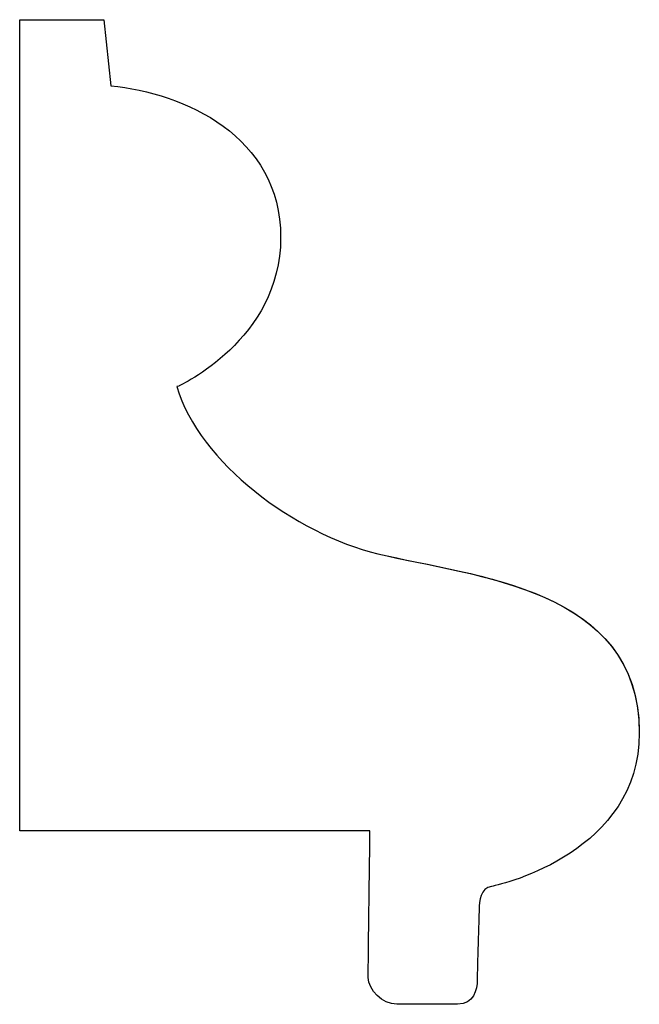
# Model space of a CAD drawing. Units: centimetres. Extents: x 0 to 11.6, y 0 to 16.1.
import ezdxf

# ---------------------------------------------------------------- set-up
doc = ezdxf.new("R2010")
doc.units = ezdxf.units.CM
doc.header["$MEASUREMENT"] = 0
doc.layers.add('Untitled v56_Sketch61', color=7, linetype='Continuous')

msp = doc.modelspace()

# ---------------------------------------------------------------- linework, layer by layer
at = {"layer": 'Untitled v56_Sketch61'}
for p, q in [((9.3773, 16.1113), (9.6756, 16.1113)), ((9.3773, 13.2296), (9.3773, 16.1113)), ((9.3773, 13.2296), (9.3773, 16.1113)), ((9.3773, 16.1113), (9.6756, 16.1113)), ((9.6756, 16.1113), (9.701, 15.8764)), ((9.6756, 16.1113), (9.701, 15.8764)), ((9.9422, 14.8101), (9.9352, 14.808)), ((10.6213, 13.2296), (9.3773, 13.2296)), ((10.6213, 13.2296), (9.3773, 13.2296))]:
    msp.add_line(p, q, dxfattribs=at)
for points, knots in [([(9.701, 15.8764), (9.9612, 15.851), (10.304, 15.6987), (10.304, 14.9751), (9.9422, 14.8101), (9.9422, 14.8101)], [13, 13, 13, 13, 14, 14, 15, 15, 15, 15]), ([(9.701, 15.8764), (9.9612, 15.851), (10.304, 15.6987), (10.304, 14.9751), (9.9422, 14.8101), (9.9422, 14.8101)], [13, 13, 13, 13, 14, 14, 15, 15, 15, 15]), ([(9.9352, 14.808), (10.0145, 14.5376), (10.3555, 14.2846), (10.6495, 14.2142), (10.9921, 14.1322), (11.573, 14.094), (11.5777, 13.5836)], [0, 0, 0, 0, 1, 1, 1, 1.995954, 1.995954, 1.995954, 1.995954]), ([(9.9352, 14.808), (10.0145, 14.5376), (10.3555, 14.2846), (10.6495, 14.2142), (10.9935, 14.1319), (11.5777, 14.0937), (11.5777, 13.5774), (11.5777, 13.1585), (11.0984, 13.041), (11.053, 13.0328)], [0, 0, 0, 0, 1, 1, 1, 2, 2, 2, 3, 3, 3, 3]), ([(11.5777, 13.5836), (11.5777, 13.5816), (11.5777, 13.5795), (11.5777, 13.5774), (11.5777, 13.1585), (11.0984, 13.041), (11.053, 13.0328)], [1.995954, 1.995954, 1.995954, 1.995954, 2, 2, 2, 3, 3, 3, 3]), ([(10.8378, 12.6139), (10.7921, 12.6139), (10.7452, 12.6139), (10.6658, 12.6139), (10.615, 12.6647), (10.615, 12.7535), (10.6213, 13.2296), (10.6213, 13.2296)], [6.435563, 6.435563, 6.435563, 6.435563, 7, 7, 8, 8, 8.999992, 8.999992, 8.999992, 8.999992]), ([(11.053, 13.0328), (11.0135, 13.0256), (11.0085, 12.982), (11.0085, 12.9503), (11.0085, 12.9186), (11.0022, 12.7409), (11.0022, 12.6647), (10.9895, 12.6139), (10.8753, 12.6139), (10.7674, 12.6139), (10.6658, 12.6139), (10.615, 12.6647), (10.615, 12.7535), (10.6213, 13.2296), (10.6213, 13.2296)], [3, 3, 3, 3, 4, 4, 4, 5, 5, 6, 6, 7, 7, 8, 8, 9, 9, 9, 9]), ([(11.053, 13.0328), (11.0135, 13.0256), (11.0085, 12.982), (11.0085, 12.9503), (11.0085, 12.9186), (11.0022, 12.7409), (11.0022, 12.6647), (10.9895, 12.6139), (10.9075, 12.6139), (10.873, 12.6139), (10.8378, 12.6139)], [3, 3, 3, 3, 4, 4, 4, 5, 5, 6, 6, 6.435563, 6.435563, 6.435563, 6.435563])]:
    msp.add_open_spline(points, degree=3, knots=knots, dxfattribs=at)
msp.add_open_spline([(10.6213, 13.2296), (10.6213, 13.2296), (10.6213, 13.2296), (10.6213, 13.2296)], degree=3, dxfattribs=at)

doc.saveas('drawing.dxf')
